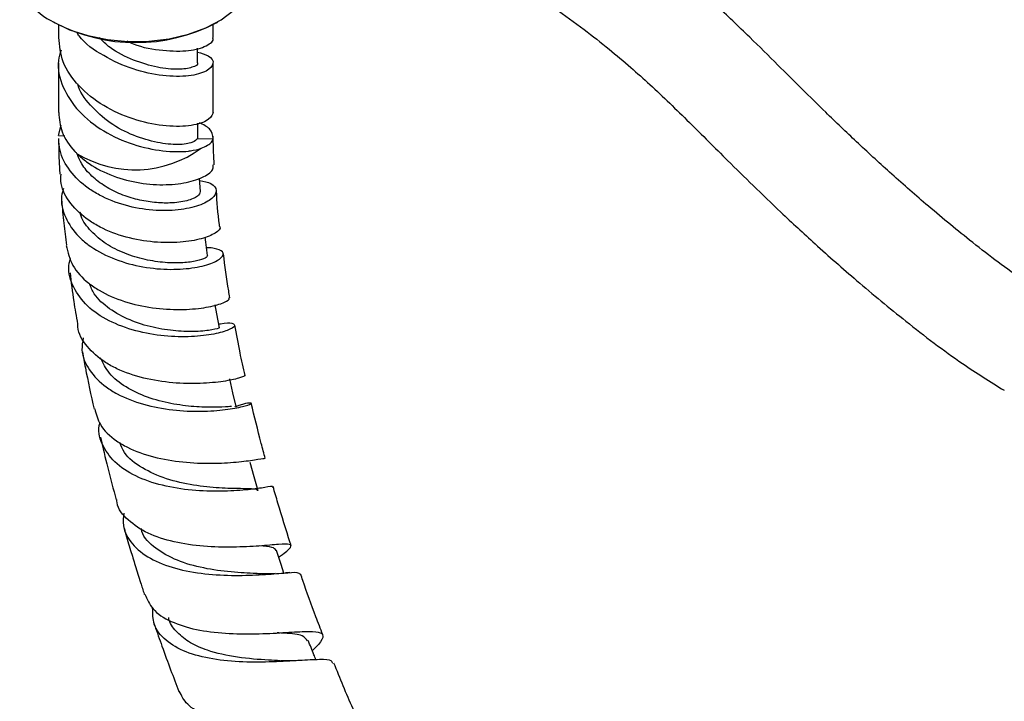
# Model space of a CAD drawing. Units: millimetres. Extents: x 3 to 1746, y 5 to 1745.
# Drawn here: x 1434 to 1529, y 1412 to 1478 of the extents above; entities that cross this region are included whole.
import ezdxf

# ---------------------------------------------------------------- set-up
doc = ezdxf.new("R2010")
doc.units = ezdxf.units.MM

msp = doc.modelspace()

# ---------------------------------------------------------------- linework, layer by layer
at = {"color": 7, "linetype": 'Continuous', "lineweight": 25}
for p, q in [((1437.303, 1477.447), (1437.444, 1477.365)), ((1437.759, 1477.191), (1437.759, 1475.943)), ((1452.759, 1475.943), (1452.759, 1477.191)), ((1453.074, 1477.365), (1453.215, 1477.447)), ((1451.259, 1473.494), (1451.259, 1474.917)), ((1437.759, 1473.494), (1437.759, 1468.671)), ((1452.759, 1468.679), (1452.759, 1473.494)), ((1452.756, 1468.679), (1452.755, 1468.581)), ((1437.774, 1466.428), (1438.016, 1467.443)), ((1437.774, 1466.428), (1438.375, 1466.416)), ((1451.256, 1466.161), (1452.767, 1466.131)), ((1454.905, 1440.132), (1454.919, 1440.181)), ((1458.791, 1423.966), (1457.344, 1423.957)), ((1460.191, 1424.066), (1459.801, 1424.034))]:
    msp.add_line(p, q, dxfattribs=at)
at = {"color": 8, "linetype": 'Continuous', "lineweight": 25}
msp.add_line((1451.256, 1467.623), (1451.256, 1466.161), dxfattribs=at)
at = {"color": 7, "linetype": 'Continuous', "lineweight": 25, "flags": 128}
for points in [[(1437.304, 1477.446), (1438.852, 1476.7), (1440.607, 1476.125), (1442.51, 1475.741), (1444.502, 1475.559), (1446.519, 1475.585), (1448.495, 1475.818), (1450.366, 1476.252), (1452.074, 1476.871), (1453.563, 1477.657), (1454.785, 1478.583), (1455.7, 1479.621), (1456.28, 1480.736), (1456.506, 1481.893), (1456.509, 1482.039)], [(1451.545, 1461.013), (1451.456, 1462.279), (1451.453, 1462.321)], [(1452.235, 1454.813), (1452.07, 1456.115), (1452.009, 1456.596)], [(1453.373, 1447.81), (1453.136, 1449.14), (1452.981, 1450.015)], [(1454.994, 1440.156), (1454.687, 1441.506), (1454.379, 1442.857)], [(1457.133, 1431.996), (1456.752, 1433.361), (1456.371, 1434.727)], [(1459.636, 1424.021), (1459.359, 1424.849), (1458.901, 1426.222)]]:
    msp.add_lwpolyline(points, dxfattribs=at)
at = {"color": 7, "linetype": 'Continuous', "lineweight": 25}
for centre, radius, start, end in [((1439.609, 1482.578), 5.626, 185.50458, 245.81557), ((1445.259, 1492.341), 16.892, 242.4482, 297.55717), ((1445.198, 1474.033), 10.914, 239.03002, 306.00903)]:
    msp.add_arc(centre, radius, start, end, dxfattribs=at)
for points, knots in [([(1534.719, 1450.254), (1533.499, 1451.014), (1530.622, 1452.808), (1526.338, 1456.097), (1522.11, 1459.574), (1518.457, 1462.789), (1515.222, 1465.766), (1512.389, 1468.472), (1509.855, 1470.964), (1507.409, 1473.409), (1504.639, 1476.156), (1502.044, 1478.616), (1499.705, 1480.701), (1497.752, 1482.357), (1495.554, 1484.114), (1493.064, 1485.979), (1490.221, 1487.957), (1486.957, 1490.073), (1484.633, 1491.441), (1483.389, 1492.174)], [0, 0, 0, 0, 0.070556, 0.166325, 0.249219, 0.318675, 0.382306, 0.441952, 0.488656, 0.535303, 0.590007, 0.655511, 0.689467, 0.726984, 0.768771, 0.815728, 0.868958, 0.929831, 1, 1, 1, 1]), ([(1478.406, 1483.504), (1479.773, 1482.696), (1482.277, 1481.216), (1485.728, 1478.927), (1488.619, 1476.839), (1491.075, 1474.909), (1493.199, 1473.115), (1495.802, 1470.781), (1498.928, 1467.761), (1502.242, 1464.43), (1505.193, 1461.523), (1508.015, 1458.819), (1511.356, 1455.726), (1515.393, 1452.155), (1520.154, 1448.234), (1524.929, 1444.576), (1528.134, 1442.582), (1529.486, 1441.741)], [0, 0, 0, 0, 0.079067, 0.144749, 0.200053, 0.247442, 0.288858, 0.325763, 0.402955, 0.478149, 0.528077, 0.581647, 0.647449, 0.726541, 0.818853, 0.92364, 1, 1, 1, 1]), ([(1451.259, 1474.531), (1451.639, 1474.424), (1452.594, 1474.154), (1452.927, 1473.411), (1452.271, 1472.655), (1450.504, 1472.137), (1447.966, 1472.158), (1444.98, 1472.774), (1442.125, 1474.103), (1440.194, 1475.415), (1439.622, 1476.321), (1439.551, 1476.435)], [0, 0, 0, 0, 0.0848, 0.213071, 0.341342, 0.468722, 0.597485, 0.725164, 0.852842, 0.981605, 1, 1, 1, 1]), ([(1452.755, 1468.581), (1452.608, 1468.322), (1452.317, 1467.808), (1450.493, 1467.294), (1447.965, 1467.312), (1444.996, 1467.936), (1442.065, 1469.237), (1439.655, 1471.174), (1438.036, 1473.479), (1437.88, 1475.148), (1437.804, 1475.948)], [0, 0, 0, 0, 0.126611, 0.252342, 0.379438, 0.505464, 0.63149, 0.758587, 0.884318, 1, 1, 1, 1]), ([(1451.223, 1473.49), (1451.235, 1473.478), (1451.384, 1473.327), (1450.804, 1473.017), (1449.474, 1472.79), (1447.414, 1472.984), (1445.065, 1473.68), (1443.003, 1474.672), (1442.053, 1475.598), (1441.711, 1475.932)], [0, 0, 0, 0, 0.015318, 0.192789, 0.368911, 0.547127, 0.723702, 0.900276, 1, 1, 1, 1]), ([(1444.416, 1475.608), (1444.611, 1475.516), (1445.75, 1474.977), (1447.968, 1474.641), (1450.524, 1474.579), (1452.19, 1475.101), (1452.915, 1475.645), (1452.729, 1475.917), (1452.714, 1475.939)], [0, 0, 0, 0, 0.047879, 0.280245, 0.514585, 0.746407, 0.979851, 1, 1, 1, 1]), ([(1438.028, 1474.73), (1437.921, 1474.395), (1437.543, 1473.209), (1438.095, 1471.093), (1439.626, 1468.726), (1442.072, 1466.787), (1444.995, 1465.487), (1447.961, 1464.861), (1449.736, 1464.852), (1450.908, 1464.999), (1451.285, 1465.109), (1451.614, 1465.205)], [0, 0, 0, 0, 0.055873, 0.197835, 0.338811, 0.481317, 0.622624, 0.76393, 0.906437, 0.918457, 1, 1, 1, 1]), ([(1451.256, 1466.161), (1451.139, 1466.015), (1450.906, 1465.726), (1449.445, 1465.495), (1447.424, 1465.694), (1445.052, 1466.375), (1442.688, 1467.594), (1440.833, 1469.34), (1439.765, 1470.7), (1439.64, 1471.451), (1439.639, 1471.457)], [0, 0, 0, 0, 0.14305, 0.285012, 0.428663, 0.57099, 0.713318, 0.856969, 0.998931, 1, 1, 1, 1]), ([(1437.799, 1468.675), (1437.855, 1468.038), (1437.972, 1466.696), (1438.877, 1465.387), (1439.51, 1464.747), (1439.582, 1464.675)], [0, 0, 0, 0, 0.444988, 0.937233, 1, 1, 1, 1]), ([(1452.767, 1466.131), (1452.727, 1466.464), (1452.654, 1467.073), (1451.816, 1467.486), (1451.438, 1467.673)], [0, 0, 0, 0, 0.548818, 1, 1, 1, 1]), ([(1437.78, 1466.149), (1437.784, 1465.824), (1437.798, 1464.717), (1437.846, 1463.562), (1437.902, 1462.727), (1437.905, 1462.694)], [0, 0, 0, 0, 0.285975, 0.971802, 1, 1, 1, 1]), ([(1451.469, 1462.092), (1451.872, 1462.002), (1452.773, 1461.803), (1453.192, 1461.122), (1452.79, 1460.33), (1451.484, 1459.612), (1449.454, 1459.162), (1446.935, 1459.123), (1444.234, 1459.588), (1442.102, 1460.424), (1440.258, 1461.556), (1438.779, 1462.974), (1437.885, 1464.68), (1437.825, 1465.769), (1437.804, 1466.151)], [0, 0, 0, 0, 0.0749484, 0.1673187, 0.2594021, 0.3513314, 0.4432279, 0.5351853, 0.6272663, 0.7194961, 0.7651822, 0.8575473, 0.950015, 1, 1, 1, 1]), ([(1451.614, 1465.205), (1452.031, 1465.392), (1452.63, 1465.661), (1452.736, 1466.021), (1452.767, 1466.131)], [0, 0, 0, 0, 0.696475, 1, 1, 1, 1]), ([(1452.877, 1463.615), (1452.856, 1464.016), (1452.81, 1464.881), (1452.777, 1465.797), (1452.772, 1466.306), (1452.772, 1466.364)], [0, 0, 0, 0, 0.4333064, 0.9365194, 1, 1, 1, 1]), ([(1439.582, 1464.675), (1439.878, 1464.409), (1440.774, 1463.607), (1442.72, 1462.569), (1445.336, 1461.819), (1447.96, 1461.594), (1450.278, 1461.835), (1451.962, 1462.422), (1452.85, 1463.094), (1452.784, 1463.476), (1452.761, 1463.61)], [0, 0, 0, 0, 0.069832, 0.211014, 0.352328, 0.493954, 0.636082, 0.778867, 0.922416, 1, 1, 1, 1]), ([(1451.519, 1461.005), (1451.473, 1460.852), (1451.378, 1460.534), (1450.3, 1460.083), (1448.779, 1459.865), (1447.089, 1459.915), (1445.447, 1460.189), (1443.802, 1460.712), (1442.267, 1461.482), (1440.969, 1462.484), (1440.026, 1463.562), (1439.721, 1464.337), (1439.592, 1464.666)], [0, 0, 0, 0, 0.115807, 0.240645, 0.365459, 0.459321, 0.553282, 0.647365, 0.74157, 0.835896, 0.930316, 1, 1, 1, 1]), ([(1453.4, 1457.582), (1453.401, 1457.581), (1453.566, 1457.434), (1453.04, 1456.969), (1451.768, 1456.405), (1449.64, 1456.033), (1447.06, 1456.039), (1444.307, 1456.51), (1442.16, 1457.326), (1440.314, 1458.425), (1438.875, 1459.801), (1437.966, 1461.387), (1438.005, 1462.393), (1438.017, 1462.699)], [0, 0, 0, 0, 0.000754, 0.1145739, 0.227802, 0.3404271, 0.4524776, 0.5640218, 0.6751626, 0.7299964, 0.840686, 0.9513996, 1, 1, 1, 1]), ([(1438.263, 1461.317), (1438.188, 1461.069), (1437.902, 1460.119), (1438.357, 1458.464), (1439.401, 1456.897), (1440.952, 1455.564), (1442.904, 1454.485), (1445.617, 1453.692), (1448.365, 1453.4), (1450.813, 1453.547), (1452.667, 1454.008), (1453.701, 1454.613), (1453.837, 1455.2), (1453.102, 1455.458), (1452.489, 1455.573), (1452.16, 1455.533), (1452.144, 1455.531)], [0, 0, 0, 0, 0.031015, 0.118809, 0.206844, 0.250453, 0.338619, 0.426803, 0.514912, 0.602908, 0.690788, 0.778581, 0.866349, 0.954179, 0.99771, 1, 1, 1, 1]), ([(1453.407, 1457.584), (1453.398, 1457.648), (1453.229, 1458.848), (1453.157, 1460.001), (1453.09, 1461.092)], [0, 0, 0, 0, 0.053577, 1, 1, 1, 1]), ([(1438.087, 1460.09), (1438.144, 1459.376), (1438.256, 1457.961), (1438.455, 1456.514), (1438.553, 1455.798)], [0, 0, 0, 0, 0.505001, 1, 1, 1, 1]), ([(1452.223, 1454.813), (1452.184, 1454.728), (1452.104, 1454.555), (1451.237, 1454.262), (1449.889, 1454.075), (1448.139, 1454.084), (1446.172, 1454.368), (1444.18, 1454.969), (1442.341, 1455.896), (1440.898, 1457.135), (1440.051, 1458.212), (1439.906, 1458.878), (1439.878, 1459.004)], [0, 0, 0, 0, 0.104444, 0.212987, 0.321482, 0.430012, 0.53864, 0.647413, 0.756348, 0.865421, 0.974578, 1, 1, 1, 1]), ([(1438.52, 1455.791), (1438.676, 1455.125), (1438.992, 1453.779), (1440.33, 1452.359), (1442.04, 1451.181), (1444.126, 1450.274), (1446.904, 1449.67), (1449.625, 1449.513), (1451.979, 1449.717), (1453.615, 1450.124), (1454.411, 1450.524), (1454.304, 1450.656), (1454.272, 1450.694)], [0, 0, 0, 0, 0.110077, 0.222358, 0.277835, 0.389959, 0.502137, 0.614492, 0.727154, 0.840235, 0.953821, 1, 1, 1, 1]), ([(1453.311, 1448.16), (1453.364, 1448.171), (1453.98, 1448.3), (1454.717, 1448.276), (1454.995, 1448.003), (1454.289, 1447.549), (1452.708, 1447.119), (1450.423, 1446.879), (1447.706, 1446.982), (1444.881, 1447.531), (1442.296, 1448.567), (1440.234, 1450.067), (1439.039, 1451.94), (1438.625, 1453.494), (1438.903, 1454.356), (1438.952, 1454.506)], [0, 0, 0, 0, 0.008455, 0.097014, 0.185537, 0.273842, 0.362041, 0.450238, 0.538512, 0.62691, 0.715438, 0.804071, 0.892753, 0.981408, 1, 1, 1, 1]), ([(1454.397, 1450.718), (1454.356, 1450.938), (1454.084, 1452.384), (1453.915, 1453.789), (1453.772, 1454.981)], [0, 0, 0, 0, 0.1520187, 1, 1, 1, 1]), ([(1438.894, 1453.137), (1439, 1452.211), (1439.187, 1450.578), (1439.497, 1448.907), (1439.631, 1448.183)], [0, 0, 0, 0, 0.566855, 1, 1, 1, 1]), ([(1453.289, 1447.787), (1453.314, 1447.787), (1453.45, 1447.785), (1452.753, 1447.579), (1451.273, 1447.417), (1449.202, 1447.45), (1446.945, 1447.785), (1444.66, 1448.49), (1442.668, 1449.598), (1441.28, 1450.828), (1440.907, 1451.751), (1440.77, 1452.089)], [0, 0, 0, 0, 0.0321714, 0.1708791, 0.3094587, 0.4328327, 0.5563522, 0.6800739, 0.8040068, 0.9281136, 1, 1, 1, 1]), ([(1455.794, 1443.17), (1455.812, 1443.169), (1455.962, 1443.168), (1455.337, 1442.913), (1453.885, 1442.592), (1451.6, 1442.358), (1448.874, 1442.408), (1446.005, 1442.851), (1443.794, 1443.606), (1441.908, 1444.635), (1440.485, 1445.951), (1439.63, 1447.287), (1439.657, 1448.086), (1439.66, 1448.186)], [0, 0, 0, 0, 0.0152794, 0.1309414, 0.2460457, 0.3605909, 0.4746207, 0.5882241, 0.7015252, 0.7574851, 0.8705788, 0.9837286, 1, 1, 1, 1]), ([(1455.866, 1443.189), (1455.698, 1443.924), (1455.324, 1445.565), (1455.042, 1447.177), (1454.887, 1448.068)], [0, 0, 0, 0, 0.447516, 1, 1, 1, 1]), ([(1440.166, 1446.836), (1440.101, 1446.446), (1439.919, 1445.338), (1440.666, 1443.663), (1442.004, 1442.273), (1443.807, 1441.157), (1445.977, 1440.315), (1448.857, 1439.778), (1451.663, 1439.657), (1454.055, 1439.839), (1455.747, 1440.165), (1456.571, 1440.471), (1456.387, 1440.539), (1455.747, 1440.447), (1455.041, 1440.165), (1454.925, 1440.118)], [0, 0, 0, 0, 0.048561, 0.137656, 0.226927, 0.271112, 0.360359, 0.449615, 0.538739, 0.627705, 0.716518, 0.80522, 0.893881, 0.982599, 1, 1, 1, 1]), ([(1440.105, 1445.479), (1440.192, 1444.965), (1440.505, 1443.126), (1440.927, 1441.26), (1441.231, 1439.916)], [0, 0, 0, 0, 0.279725, 1, 1, 1, 1]), ([(1454.55, 1440.164), (1454.454, 1440.16), (1454.156, 1440.148), (1452.895, 1440.075), (1450.971, 1440.123), (1448.689, 1440.407), (1446.356, 1441.02), (1444.257, 1442.012), (1442.616, 1443.301), (1442.086, 1444.37), (1441.835, 1444.876)], [0, 0, 0, 0, 0.0642941, 0.1994411, 0.334652, 0.4700499, 0.6057118, 0.741659, 0.8778565, 1, 1, 1, 1]), ([(1457.831, 1435.127), (1457.696, 1435.618), (1457.203, 1437.413), (1456.776, 1439.194), (1456.465, 1440.489)], [0, 0, 0, 0, 0.2731488, 1, 1, 1, 1]), ([(1441.288, 1439.931), (1441.425, 1439.41), (1441.734, 1438.235), (1443.032, 1437.04), (1444.792, 1435.989), (1446.949, 1435.214), (1449.83, 1434.729), (1452.666, 1434.621), (1455.138, 1434.772), (1456.897, 1435.002), (1457.79, 1435.178), (1457.726, 1435.114), (1457.705, 1435.093)], [0, 0, 0, 0, 0.090754, 0.204993, 0.26138, 0.375182, 0.489023, 0.602938, 0.717077, 0.831574, 0.946533, 1, 1, 1, 1]), ([(1458.491, 1432.372), (1458.515, 1432.389), (1458.628, 1432.471), (1457.892, 1432.32), (1456.294, 1432.1), (1453.909, 1431.917), (1451.097, 1431.966), (1448.164, 1432.374), (1445.472, 1433.225), (1443.304, 1434.533), (1442.032, 1436.265), (1441.55, 1437.672), (1441.768, 1438.471), (1441.79, 1438.548)], [0, 0, 0, 0, 0.028874, 0.135033, 0.241125, 0.347288, 0.453629, 0.560204, 0.667023, 0.774055, 0.88123, 0.988453, 1, 1, 1, 1]), ([(1441.84, 1437.183), (1442.072, 1436.198), (1442.548, 1434.186), (1443.09, 1432.164), (1443.367, 1431.131)], [0, 0, 0, 0, 0.489471, 1, 1, 1, 1]), ([(1457.067, 1431.979), (1457.071, 1432.017), (1457.082, 1432.141), (1456.543, 1432.184), (1455.377, 1432.207), (1453.443, 1432.238), (1450.877, 1432.487), (1448.189, 1433.09), (1445.828, 1434.156), (1444.225, 1435.377), (1443.842, 1436.339), (1443.713, 1436.664)], [0, 0, 0, 0, 0.045517, 0.147433, 0.249284, 0.38482, 0.520591, 0.656716, 0.79323, 0.930089, 1, 1, 1, 1]), ([(1460.334, 1426.693), (1460.306, 1426.776), (1459.844, 1428.151), (1459.264, 1430.056), (1458.741, 1431.872), (1458.588, 1432.403)], [0, 0, 0, 0, 0.043242, 0.720703, 1, 1, 1, 1]), ([(1459.123, 1425.556), (1459.247, 1425.648), (1459.899, 1426.135), (1460.387, 1426.56), (1460.323, 1426.856), (1459.249, 1426.814), (1457.329, 1426.639), (1454.76, 1426.5), (1451.847, 1426.567), (1448.937, 1426.98), (1446.339, 1427.813), (1444.46, 1429.12), (1443.474, 1430.282), (1443.43, 1431.045), (1443.425, 1431.144)], [0, 0, 0, 0, 0.022859, 0.120805, 0.218362, 0.315471, 0.412109, 0.508293, 0.604089, 0.699598, 0.794955, 0.890303, 0.98577, 1, 1, 1, 1]), ([(1444.111, 1429.837), (1444.067, 1429.433), (1443.948, 1428.329), (1444.817, 1426.798), (1446.563, 1425.375), (1449.056, 1424.414), (1451.956, 1423.897), (1454.933, 1423.756), (1457.639, 1423.862), (1459.726, 1424.036), (1461.004, 1424.142), (1461.116, 1423.993), (1461.165, 1423.927)], [0, 0, 0, 0, 0.06189, 0.169174, 0.276584, 0.383972, 0.491212, 0.598207, 0.704907, 0.8113, 0.917425, 1, 1, 1, 1]), ([(1444.137, 1428.372), (1444.174, 1428.24), (1444.376, 1427.518), (1444.736, 1426.315), (1445.228, 1424.689), (1445.67, 1423.287), (1445.968, 1422.351), (1446.094, 1421.97), (1446.099, 1421.956)], [0, 0, 0, 0, 0.061865, 0.337773, 0.562377, 0.821953, 0.993214, 1, 1, 1, 1]), ([(1457.459, 1423.946), (1457.276, 1423.956), (1456.516, 1423.999), (1454.514, 1424.09), (1451.844, 1424.453), (1449.206, 1425.182), (1447.14, 1426.385), (1445.963, 1427.485), (1445.814, 1428.237), (1445.795, 1428.336)], [0, 0, 0, 0, 0.057415, 0.239207, 0.421512, 0.604444, 0.787997, 0.972045, 1, 1, 1, 1]), ([(1458.88, 1426.215), (1458.79, 1426.328), (1458.605, 1426.561), (1457.746, 1426.621), (1457.306, 1426.652)], [0, 0, 0, 0, 0.488141, 1, 1, 1, 1]), ([(1463.411, 1418.035), (1463.184, 1418.618), (1462.501, 1420.372), (1461.788, 1422.348), (1461.325, 1423.737), (1461.252, 1423.954)], [0, 0, 0, 0, 0.2955396, 0.8898358, 1, 1, 1, 1]), ([(1446.155, 1421.976), (1446.365, 1421.482), (1446.819, 1420.413), (1448.604, 1419.265), (1451.066, 1418.484), (1453.959, 1418.134), (1456.921, 1418.102), (1459.626, 1418.245), (1461.766, 1418.385), (1463.129, 1418.355), (1463.547, 1417.97), (1463.251, 1417.367), (1462.6, 1416.706), (1462.386, 1416.489)], [0, 0, 0, 0, 0.0834376, 0.18005, 0.276339, 0.3724086, 0.4684099, 0.5645086, 0.6608549, 0.7575667, 0.8547225, 0.9523598, 1, 1, 1, 1]), ([(1464.362, 1415.248), (1464.342, 1415.344), (1464.285, 1415.617), (1463.19, 1415.653), (1461.232, 1415.552), (1458.604, 1415.388), (1455.648, 1415.364), (1452.685, 1415.631), (1450.05, 1416.302), (1448.074, 1417.44), (1446.92, 1418.893), (1446.908, 1420.088), (1446.903, 1420.623)], [0, 0, 0, 0, 0.0575916, 0.1636359, 0.2697253, 0.3760223, 0.4826375, 0.5896224, 0.6969739, 0.8046459, 0.9125568, 1, 1, 1, 1]), ([(1447.02, 1419.199), (1447.049, 1419.113), (1447.304, 1418.36), (1447.843, 1416.836), (1448.609, 1414.705), (1449.179, 1413.244), (1449.449, 1412.552)], [0, 0, 0, 0, 0.039038, 0.339318, 0.687408, 1, 1, 1, 1]), ([(1459.281, 1415.522), (1458.907, 1415.539), (1457.695, 1415.597), (1455.088, 1415.801), (1452.453, 1416.377), (1450.5, 1417.225), (1449.258, 1418.223), (1448.574, 1419.072), (1448.479, 1419.63), (1448.465, 1419.71)], [0, 0, 0, 0, 0.097076, 0.314715, 0.533352, 0.680227, 0.827494, 0.975072, 1, 1, 1, 1]), ([(1461.909, 1417.443), (1461.786, 1417.628), (1461.512, 1418.041), (1460.326, 1418.152), (1459.213, 1418.209), (1458.976, 1418.221)], [0, 0, 0, 0, 0.390585, 0.870122, 1, 1, 1, 1]), ([(1462.731, 1415.614), (1462.666, 1415.778), (1462.42, 1416.401), (1462.175, 1417.023), (1461.995, 1417.481)], [0, 0, 0, 0, 0.264573, 1, 1, 1, 1]), ([(1461.237, 1415.549), (1460.907, 1415.53), (1460.257, 1415.493), (1459.644, 1415.511), (1459.342, 1415.519)], [0, 0, 0, 0, 0.508534, 1, 1, 1, 1]), ([(1467.065, 1409.29), (1466.821, 1409.813), (1465.894, 1411.803), (1465.08, 1413.815), (1464.481, 1415.298)], [0, 0, 0, 0, 0.263219, 1, 1, 1, 1]), ([(1466.307, 1407.28), (1466.468, 1407.52), (1466.962, 1408.257), (1467.247, 1409.141), (1466.725, 1409.733), (1465.29, 1409.901), (1463.078, 1409.794), (1460.322, 1409.593), (1457.331, 1409.491), (1454.431, 1409.654), (1451.972, 1410.221), (1450.185, 1411.162), (1449.71, 1412.123), (1449.489, 1412.569)], [0, 0, 0, 0, 0.0471718, 0.1451654, 0.2431068, 0.3405416, 0.4374523, 0.5338727, 0.6298906, 0.725644, 0.8213067, 0.917063, 1, 1, 1, 1])]:
    msp.add_open_spline(points, degree=3, knots=knots, dxfattribs=at)

doc.saveas('drawing.dxf')
